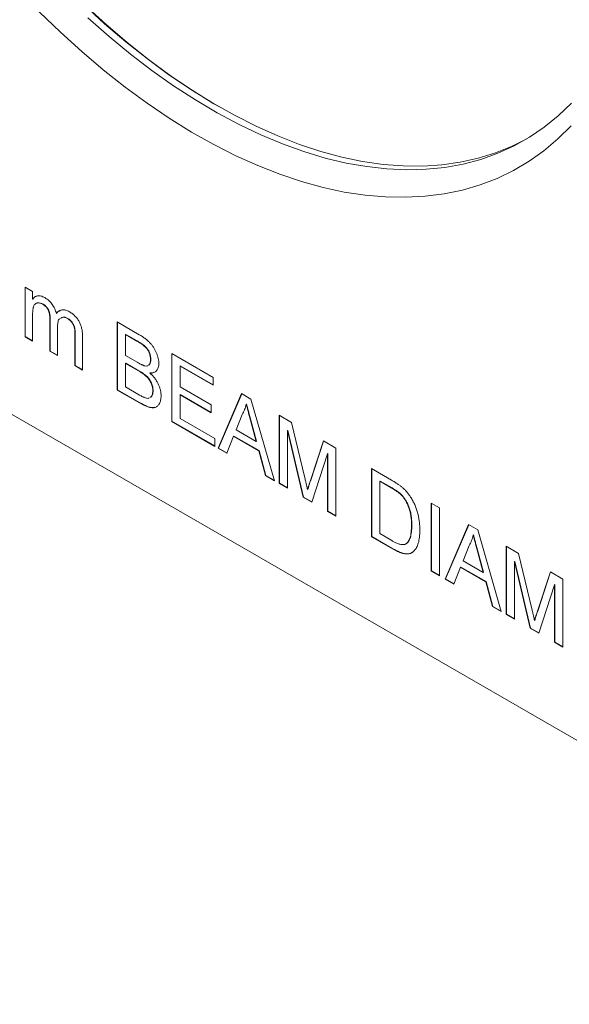
# Model space of a CAD drawing. Units: inches. Extents: x 0.1 to 10.9, y 0 to 8.5.
# Drawn here: x 9.4 to 10.1, y 5 to 6.2 of the extents above; entities that cross this region are included whole.
import ezdxf

# ---------------------------------------------------------------- set-up
doc = ezdxf.new("R2010")
doc.units = ezdxf.units.IN
doc.header["$MEASUREMENT"] = 0

msp = doc.modelspace()

# ---------------------------------------------------------------- linework, layer by layer
at = {"color": 7, "linetype": 'Continuous', "lineweight": 18}
for p, q in [((8.715196, 6.152036), (10.571351, 5.0805)), ((10.646658, 5.037012), (8.790503, 6.108548)), ((9.437148, 5.897), (9.446213, 5.891767)), ((9.437148, 5.83733), (9.437148, 5.897)), ((9.437501, 5.837534), (9.437501, 5.896796)), ((9.446213, 5.891767), (9.446213, 5.88246)), ((9.446567, 5.882664), (9.446213, 5.88246)), ((9.45872, 5.87658), (9.458366, 5.876376)), ((9.446213, 5.862488), (9.446213, 5.832096)), ((9.467417, 5.858326), (9.467064, 5.858122)), ((9.467064, 5.82006), (9.467064, 5.858122)), ((9.467417, 5.820264), (9.467417, 5.858326)), ((9.475066, 5.865491), (9.474713, 5.865287)), ((9.488551, 5.859359), (9.488198, 5.859155)), ((9.476129, 5.848865), (9.476129, 5.814826)), ((9.547633, 5.855202), (9.574107, 5.839919)), ((9.547633, 5.773548), (9.547633, 5.855202)), ((9.547987, 5.773752), (9.547987, 5.854998)), ((9.437501, 5.837534), (9.437148, 5.83733)), ((9.446213, 5.832096), (9.437148, 5.83733)), ((9.446213, 5.832505), (9.437501, 5.837534)), ((9.497333, 5.839895), (9.49698, 5.839691)), ((9.49698, 5.802789), (9.49698, 5.839691)), ((9.497333, 5.802994), (9.497333, 5.839895)), ((9.506045, 5.838318), (9.506045, 5.797556)), ((9.557959, 5.840228), (9.557605, 5.840024)), ((9.557605, 5.840024), (9.557605, 5.814899)), ((9.571076, 5.832247), (9.557605, 5.840024)), ((9.571429, 5.832451), (9.557959, 5.840228)), ((9.571429, 5.832451), (9.571076, 5.832247)), ((9.467417, 5.820264), (9.467064, 5.82006)), ((9.476129, 5.815234), (9.467417, 5.820264)), ((9.476129, 5.814826), (9.467064, 5.82006)), ((9.557605, 5.814899), (9.572181, 5.806485)), ((9.587875, 5.810199), (9.587521, 5.809995)), ((9.612904, 5.817522), (9.662765, 5.788738)), ((9.612904, 5.735868), (9.612904, 5.817522)), ((9.613258, 5.736072), (9.613258, 5.817317)), ((9.497333, 5.802994), (9.49698, 5.802789)), ((9.506045, 5.797556), (9.49698, 5.802789)), ((9.506045, 5.797964), (9.497333, 5.802994)), ((9.557959, 5.805682), (9.557605, 5.805478)), ((9.557605, 5.805478), (9.557605, 5.777213)), ((9.573186, 5.796483), (9.557605, 5.805478)), ((9.57354, 5.796687), (9.557959, 5.805682)), ((9.57354, 5.796687), (9.573186, 5.796483)), ((9.62323, 5.802547), (9.622876, 5.802343)), ((9.622876, 5.802343), (9.622876, 5.777219)), ((9.662765, 5.779316), (9.622876, 5.802343)), ((9.662765, 5.779725), (9.62323, 5.802547)), ((9.587237, 5.794014), (9.586884, 5.79381)), ((9.662765, 5.788738), (9.662765, 5.779316)), ((9.547987, 5.773752), (9.547633, 5.773548)), ((9.574178, 5.758224), (9.547633, 5.773548)), ((9.574531, 5.758428), (9.547987, 5.773752)), ((9.557605, 5.777213), (9.574334, 5.767556)), ((9.622876, 5.777219), (9.660045, 5.755762)), ((9.590594, 5.772709), (9.590241, 5.772505)), ((9.62323, 5.768001), (9.622876, 5.767797)), ((9.622876, 5.767797), (9.622876, 5.739532)), ((9.660045, 5.74634), (9.622876, 5.767797)), ((9.660045, 5.746749), (9.62323, 5.768001)), ((9.668501, 5.703772), (9.696576, 5.769219)), ((9.668855, 5.703976), (9.696789, 5.769096)), ((9.696576, 5.769219), (9.707823, 5.762726)), ((9.707823, 5.762726), (9.735897, 5.664865)), ((9.574531, 5.758428), (9.574178, 5.758224)), ((9.660045, 5.755762), (9.660045, 5.74634)), ((9.702553, 5.756755), (9.702199, 5.756551)), ((9.622876, 5.739532), (9.664578, 5.715459)), ((9.697369, 5.744258), (9.690131, 5.725832)), ((9.741634, 5.743208), (9.756635, 5.734548)), ((9.741634, 5.661553), (9.741634, 5.743208)), ((9.741988, 5.661758), (9.741988, 5.743003)), ((9.613258, 5.736072), (9.612904, 5.735868)), ((9.664578, 5.706037), (9.612904, 5.735868)), ((9.664578, 5.706445), (9.613258, 5.736072)), ((9.690131, 5.725832), (9.714268, 5.711898)), ((9.707751, 5.737528), (9.707398, 5.737324)), ((9.714268, 5.711898), (9.707398, 5.737324)), ((9.714621, 5.712102), (9.707751, 5.737528)), ((9.756635, 5.734548), (9.772443, 5.668124)), ((9.664578, 5.715459), (9.664578, 5.706037)), ((9.687128, 5.718143), (9.679082, 5.697664)), ((9.687482, 5.718348), (9.687128, 5.718143)), ((9.717271, 5.700742), (9.687128, 5.718143)), ((9.717624, 5.700947), (9.687482, 5.718348)), ((9.75196, 5.725093), (9.751606, 5.724889)), ((9.77036, 5.64497), (9.751606, 5.724889)), ((9.751606, 5.724889), (9.751606, 5.655797)), ((9.770714, 5.645174), (9.75196, 5.725093)), ((9.668855, 5.703976), (9.668501, 5.703772)), ((9.679082, 5.697664), (9.668501, 5.703772)), ((9.679213, 5.697997), (9.668855, 5.703976)), ((9.714621, 5.712102), (9.714268, 5.711898)), ((9.7791, 5.665262), (9.794752, 5.712543)), ((9.779454, 5.665466), (9.794992, 5.712405)), ((9.794752, 5.712543), (9.809625, 5.703957)), ((9.809625, 5.703957), (9.809625, 5.622303)), ((9.717624, 5.700947), (9.717271, 5.700742)), ((9.725316, 5.670974), (9.717271, 5.700742)), ((9.72567, 5.671178), (9.717624, 5.700947)), ((9.799653, 5.697152), (9.780786, 5.638952)), ((9.800007, 5.697356), (9.799653, 5.697152)), ((9.799653, 5.62806), (9.799653, 5.697152)), ((9.800007, 5.628264), (9.800007, 5.697356)), ((9.852233, 5.67936), (9.876412, 5.665402)), ((9.852233, 5.597706), (9.852233, 5.67936)), ((9.852586, 5.59791), (9.852586, 5.679156)), ((9.72567, 5.671178), (9.725316, 5.670974)), ((9.735897, 5.664865), (9.725316, 5.670974)), ((9.735757, 5.665354), (9.72567, 5.671178)), ((9.741988, 5.661758), (9.741634, 5.661553)), ((9.751606, 5.655797), (9.741634, 5.661553)), ((9.751606, 5.656205), (9.741988, 5.661758)), ((9.779454, 5.665466), (9.7791, 5.665262)), ((9.862558, 5.664386), (9.862205, 5.664182)), ((9.862205, 5.664182), (9.862205, 5.601371)), ((9.87654, 5.655907), (9.862205, 5.664182)), ((9.876893, 5.656111), (9.862558, 5.664386)), ((9.876893, 5.656111), (9.87654, 5.655907)), ((9.770714, 5.645174), (9.77036, 5.64497)), ((9.780786, 5.638952), (9.77036, 5.64497)), ((9.780897, 5.639296), (9.770714, 5.645174)), ((9.775983, 5.654498), (9.77563, 5.654294)), ((9.888579, 5.64768), (9.888226, 5.647476)), ((9.92385, 5.638016), (9.933822, 5.63226)), ((9.92385, 5.556362), (9.92385, 5.638016)), ((9.924204, 5.556566), (9.924204, 5.637812)), ((9.933822, 5.63226), (9.933822, 5.550606)), ((9.800007, 5.628264), (9.799653, 5.62806)), ((9.809625, 5.622303), (9.799653, 5.62806)), ((9.809625, 5.622711), (9.800007, 5.628264)), ((9.900633, 5.611622), (9.90028, 5.611418)), ((9.940465, 5.546771), (9.96854, 5.612218)), ((9.940819, 5.546975), (9.968753, 5.612094)), ((9.96854, 5.612218), (9.979787, 5.605725)), ((9.852586, 5.59791), (9.852233, 5.597706)), ((9.87756, 5.583085), (9.852233, 5.597706)), ((9.877913, 5.583289), (9.852586, 5.59791)), ((9.862205, 5.601371), (9.87678, 5.592957)), ((9.974517, 5.599754), (9.974163, 5.59955)), ((9.979787, 5.605725), (10.007862, 5.507864)), ((9.893834, 5.589294), (9.893481, 5.58909)), ((9.969333, 5.587257), (9.962095, 5.56883)), ((10.013598, 5.586206), (10.028599, 5.577546)), ((10.013598, 5.504552), (10.013598, 5.586206)), ((10.013952, 5.504756), (10.013952, 5.586002)), ((9.877913, 5.583289), (9.87756, 5.583085)), ((9.979716, 5.580527), (9.979362, 5.580322)), ((9.986232, 5.554896), (9.979362, 5.580322)), ((9.986585, 5.5551), (9.979716, 5.580527)), ((10.028599, 5.577546), (10.044407, 5.511122)), ((9.959092, 5.561142), (9.951047, 5.540662)), ((9.959446, 5.561346), (9.959092, 5.561142)), ((9.989235, 5.543741), (9.959092, 5.561142)), ((9.989588, 5.543945), (9.959446, 5.561346)), ((9.962095, 5.56883), (9.986232, 5.554896)), ((10.023924, 5.568091), (10.02357, 5.567887)), ((10.042324, 5.487969), (10.02357, 5.567887)), ((10.02357, 5.567887), (10.02357, 5.498795)), ((10.042678, 5.488173), (10.023924, 5.568091)), ((9.924204, 5.556566), (9.92385, 5.556362)), ((9.933822, 5.550606), (9.92385, 5.556362)), ((9.933822, 5.551014), (9.924204, 5.556566)), ((9.986585, 5.5551), (9.986232, 5.554896)), ((10.051064, 5.50826), (10.066716, 5.555542)), ((10.051418, 5.508464), (10.066956, 5.555403)), ((10.066716, 5.555542), (10.081589, 5.546956)), ((9.940819, 5.546975), (9.940465, 5.546771)), ((9.951047, 5.540662), (9.940465, 5.546771)), ((9.951177, 5.540995), (9.940819, 5.546975)), ((9.989588, 5.543945), (9.989235, 5.543741)), ((9.99728, 5.513972), (9.989235, 5.543741)), ((9.997634, 5.514176), (9.989588, 5.543945)), ((10.071617, 5.54015), (10.05275, 5.48195)), ((10.071971, 5.540354), (10.071617, 5.54015)), ((10.071617, 5.471058), (10.071617, 5.54015)), ((10.071971, 5.471262), (10.071971, 5.540354)), ((10.081589, 5.546956), (10.081589, 5.465301)), ((9.997634, 5.514176), (9.99728, 5.513972)), ((10.007862, 5.507864), (9.99728, 5.513972)), ((10.007721, 5.508353), (9.997634, 5.514176)), ((10.013952, 5.504756), (10.013598, 5.504552)), ((10.02357, 5.498795), (10.013598, 5.504552)), ((10.02357, 5.499203), (10.013952, 5.504756)), ((10.051418, 5.508464), (10.051064, 5.50826)), ((10.047947, 5.497497), (10.047594, 5.497293)), ((10.042678, 5.488173), (10.042324, 5.487969)), ((10.05275, 5.48195), (10.042324, 5.487969)), ((10.052861, 5.482294), (10.042678, 5.488173)), ((10.071971, 5.471262), (10.071617, 5.471058)), ((10.081589, 5.465301), (10.071617, 5.471058)), ((10.081589, 5.46571), (10.071971, 5.471262))]:
    msp.add_line(p, q, dxfattribs=at)
at = {"color": 7, "linetype": 'Continuous', "lineweight": 18, "flags": 128}
for points in [[(10.03849, 6.074817), (10.020874, 6.065937), (10.000953, 6.057864), (9.980218, 6.051422), (9.958721, 6.046627), (9.936512, 6.043491), (9.913648, 6.042022), (9.890183, 6.042223), (9.866176, 6.044094), (9.841684, 6.047629), (9.816769, 6.052821), (9.79149, 6.059657), (9.76591, 6.06812), (9.740091, 6.078189), (9.714097, 6.08984), (9.687991, 6.103044), (9.661837, 6.117769), (9.635698, 6.133979), (9.60964, 6.151634), (9.583726, 6.170691), (9.558019, 6.191103), (9.532581, 6.21282), (9.507477, 6.23579)], [(9.508706, 6.235176), (9.533895, 6.21213), (9.559417, 6.19034), (9.585211, 6.169859), (9.611212, 6.150739), (9.637357, 6.133025), (9.663582, 6.116761), (9.670058, 6.112976)], [(10.091507, 6.090398), (10.075761, 6.074716), (10.058988, 6.06054), (10.04123, 6.047905), (10.022528, 6.03684), (10.002926, 6.027372), (9.982471, 6.019523), (9.961211, 6.013312), (9.939198, 6.008753), (9.916482, 6.005858), (9.893119, 6.004633), (9.869163, 6.005081), (9.844671, 6.007202), (9.819701, 6.010989), (9.794313, 6.016434), (9.768567, 6.023524), (9.742523, 6.032243), (9.716244, 6.042569), (9.689792, 6.054479), (9.66323, 6.067943), (9.63662, 6.08293), (9.610027, 6.099405), (9.583512, 6.117328), (9.557138, 6.136657), (9.530969, 6.157345), (9.505067, 6.179345), (9.479492, 6.202603), (9.454306, 6.227065)], [(9.512559, 6.219866), (9.537838, 6.197515), (9.563418, 6.176444), (9.589236, 6.156704), (9.615231, 6.138342), (9.641337, 6.121405), (9.667491, 6.105933), (9.693629, 6.091964), (9.719687, 6.079533), (9.745602, 6.068669), (9.771309, 6.0594), (9.796746, 6.051749), (9.821851, 6.045733), (9.846562, 6.041368), (9.870819, 6.038664), (9.894562, 6.037628), (9.917734, 6.038262), (9.940277, 6.040565), (9.962137, 6.044532), (9.98326, 6.050152), (10.003593, 6.057412), (10.023089, 6.066294), (10.041698, 6.076776), (10.059376, 6.088833), (10.076078, 6.102435), (10.091765, 6.117549)]]:
    msp.add_lwpolyline(points, dxfattribs=at)
at = {"color": 7, "linetype": 'Continuous', "lineweight": 18}
for points, knots in [([(9.446213, 5.88246), (9.446612, 5.882984), (9.447399, 5.884019), (9.44886, 5.885164), (9.45048, 5.886015), (9.452291, 5.886504), (9.454258, 5.886628), (9.456382, 5.886282), (9.458632, 5.885549), (9.460182, 5.884717), (9.460973, 5.884293)], [0, 0, 0, 0, 0.126631928, 0.249844376, 0.372604648, 0.496750966, 0.620594179, 0.743752056, 0.869166831, 1, 1, 1, 1]), ([(9.446567, 5.882664), (9.447443, 5.883876), (9.448441, 5.885256), (9.449995, 5.885672), (9.450185, 5.885723)], [0, 0, 0, 0, 0.87801071, 1, 1, 1, 1]), ([(9.460973, 5.884293), (9.461835, 5.883766), (9.463493, 5.882752), (9.465854, 5.880813), (9.467991, 5.878693), (9.469866, 5.876315), (9.471486, 5.873757), (9.472846, 5.871044), (9.473955, 5.868189), (9.474456, 5.86627), (9.474713, 5.865287)], [0, 0, 0, 0, 0.142744863, 0.27463465, 0.398243552, 0.517604454, 0.634705138, 0.752088118, 0.873081034, 1, 1, 1, 1]), ([(9.458366, 5.876376), (9.457788, 5.876688), (9.456643, 5.877307), (9.454971, 5.877819), (9.453366, 5.878059), (9.451852, 5.877964), (9.450454, 5.877553), (9.449254, 5.876737), (9.448264, 5.875544), (9.447631, 5.874243), (9.447235, 5.872995), (9.44694, 5.871931), (9.446723, 5.870698), (9.446545, 5.869327), (9.446379, 5.867832), (9.446296, 5.86617), (9.446212, 5.864392), (9.446213, 5.863137), (9.446213, 5.862488)], [0, 0, 0, 0, 0.069882304, 0.138388284, 0.206758214, 0.27659843, 0.347134517, 0.417920274, 0.490213057, 0.566471102, 0.607866153, 0.652232553, 0.700546975, 0.752522893, 0.808321341, 0.868470274, 0.931979791, 1, 1, 1, 1]), ([(9.45872, 5.87658), (9.456614, 5.8775), (9.453742, 5.878754), (9.451603, 5.877871), (9.451032, 5.877635)], [0, 0, 0, 0, 0.73339627, 1, 1, 1, 1]), ([(9.467064, 5.858122), (9.46706, 5.858659), (9.467054, 5.859695), (9.466946, 5.861258), (9.466801, 5.862742), (9.466573, 5.864169), (9.466286, 5.865524), (9.465956, 5.866811), (9.46554, 5.868042), (9.465063, 5.869208), (9.464501, 5.870309), (9.463871, 5.87136), (9.463147, 5.872348), (9.46234, 5.873265), (9.461471, 5.874166), (9.460502, 5.874942), (9.459462, 5.875725), (9.45874, 5.876154), (9.458366, 5.876376)], [0, 0, 0, 0, 0.08405204, 0.16231463, 0.23666002, 0.30577755, 0.36985488, 0.43088181, 0.488026, 0.54274468, 0.59511512, 0.64668617, 0.69972626, 0.75341396, 0.80931581, 0.86902729, 0.93220904, 1, 1, 1, 1]), ([(9.467417, 5.858326), (9.467414, 5.858863), (9.467407, 5.859899), (9.4673, 5.861462), (9.467154, 5.862946), (9.466926, 5.864373), (9.466639, 5.865729), (9.46631, 5.867015), (9.465894, 5.868247), (9.465416, 5.869412), (9.464855, 5.870513), (9.464224, 5.871564), (9.463501, 5.872552), (9.462694, 5.873469), (9.461824, 5.87437), (9.460855, 5.875146), (9.459816, 5.875929), (9.459094, 5.876358), (9.45872, 5.87658)], [0, 0, 0, 0, 0.08405204, 0.16231463, 0.23666002, 0.30577755, 0.36985488, 0.43088181, 0.488026, 0.54274468, 0.59511512, 0.64668617, 0.69972626, 0.75341396, 0.80931581, 0.86902729, 0.93220904, 1, 1, 1, 1]), ([(9.474713, 5.865287), (9.475215, 5.865878), (9.476188, 5.867021), (9.477883, 5.868303), (9.479677, 5.869194), (9.481595, 5.869664), (9.483625, 5.869716), (9.485773, 5.869356), (9.488043, 5.868557), (9.489593, 5.867734), (9.490379, 5.867317)], [0, 0, 0, 0, 0.14230295, 0.27538388, 0.40247865, 0.52337619, 0.64123103, 0.75832269, 0.87755306, 1, 1, 1, 1]), ([(9.475066, 5.865491), (9.476027, 5.866732), (9.477154, 5.868187), (9.478843, 5.86867), (9.479092, 5.868741)], [0, 0, 0, 0, 0.85271916, 1, 1, 1, 1]), ([(9.479636, 5.859391), (9.479061, 5.859153), (9.47726, 5.858407), (9.476373, 5.854178), (9.476211, 5.850638), (9.476129, 5.848865)], [0, 0, 0, 0, 0.18981487, 0.59434984, 1, 1, 1, 1]), ([(9.488198, 5.859155), (9.486057, 5.860227), (9.483032, 5.861743), (9.481114, 5.860321), (9.480554, 5.859905)], [0, 0, 0, 0, 0.70764659, 1, 1, 1, 1]), ([(9.488551, 5.859359), (9.48641, 5.860431), (9.483385, 5.861947), (9.481468, 5.860525), (9.480907, 5.860109)], [0, 0, 0, 0, 0.70764659, 1, 1, 1, 1]), ([(9.49698, 5.839691), (9.496967, 5.84062), (9.496944, 5.842341), (9.49682, 5.84477), (9.496572, 5.846857), (9.496231, 5.848645), (9.495707, 5.85025), (9.495045, 5.851767), (9.494214, 5.853249), (9.493232, 5.854685), (9.49212, 5.85603), (9.490893, 5.857223), (9.48958, 5.858311), (9.488667, 5.858868), (9.488198, 5.859155)], [0, 0, 0, 0, 0.136414881, 0.252897361, 0.349220446, 0.426932247, 0.494452409, 0.560702027, 0.628626043, 0.698836431, 0.771418224, 0.844156854, 0.919964112, 1, 1, 1, 1]), ([(9.497333, 5.839895), (9.497321, 5.840824), (9.497298, 5.842545), (9.497174, 5.844974), (9.496926, 5.847061), (9.496585, 5.848849), (9.496061, 5.850454), (9.495399, 5.851971), (9.494567, 5.853453), (9.493586, 5.854889), (9.492474, 5.856234), (9.491246, 5.857428), (9.489933, 5.858515), (9.48902, 5.859072), (9.488551, 5.859359)], [0, 0, 0, 0, 0.136414881, 0.252897361, 0.349220446, 0.426932247, 0.494452409, 0.560702027, 0.628626043, 0.698836431, 0.771418224, 0.844156854, 0.919964112, 1, 1, 1, 1]), ([(9.490379, 5.867317), (9.490989, 5.866949), (9.492178, 5.866231), (9.493907, 5.864999), (9.495532, 5.863696), (9.497044, 5.862276), (9.498451, 5.86078), (9.499755, 5.859192), (9.500934, 5.857498), (9.502022, 5.855728), (9.502976, 5.853855), (9.503801, 5.851894), (9.504497, 5.849844), (9.505057, 5.847708), (9.505518, 5.845475), (9.505813, 5.843161), (9.506023, 5.84074), (9.506038, 5.83914), (9.506045, 5.838318)], [0, 0, 0, 0, 0.068485842, 0.133631547, 0.195327084, 0.254222104, 0.311272404, 0.366612445, 0.421256485, 0.47607022, 0.531428057, 0.588228693, 0.647305018, 0.709398412, 0.775282967, 0.845228498, 0.920396762, 1, 1, 1, 1]), ([(9.587521, 5.809995), (9.587503, 5.810678), (9.587467, 5.812008), (9.587166, 5.814089), (9.586649, 5.816159), (9.585968, 5.818199), (9.585068, 5.820164), (9.583999, 5.822021), (9.582728, 5.823706), (9.58154, 5.824982), (9.580472, 5.825968), (9.579518, 5.826737), (9.578435, 5.827554), (9.577221, 5.828419), (9.575874, 5.829323), (9.574391, 5.83028), (9.572776, 5.831256), (9.571657, 5.831908), (9.571076, 5.832247)], [0, 0, 0, 0, 0.07599179, 0.14809924, 0.21831941, 0.2870085, 0.35376499, 0.41875408, 0.48376366, 0.55034038, 0.58702958, 0.62924919, 0.67731775, 0.73010915, 0.78891459, 0.85378648, 0.92412846, 1, 1, 1, 1]), ([(9.587875, 5.810199), (9.587856, 5.810882), (9.587821, 5.812212), (9.58752, 5.814293), (9.587002, 5.816363), (9.586322, 5.818403), (9.585421, 5.820368), (9.584353, 5.822225), (9.583082, 5.82391), (9.581894, 5.825186), (9.580825, 5.826172), (9.579871, 5.826941), (9.578789, 5.827759), (9.577574, 5.828623), (9.576228, 5.829528), (9.574745, 5.830484), (9.573129, 5.83146), (9.57201, 5.832113), (9.571429, 5.832451)], [0, 0, 0, 0, 0.07599179, 0.14809924, 0.21831941, 0.2870085, 0.35376499, 0.41875408, 0.48376366, 0.55034038, 0.58702958, 0.62924919, 0.67731775, 0.73010915, 0.78891459, 0.85378648, 0.92412846, 1, 1, 1, 1]), ([(9.574107, 5.839919), (9.574764, 5.839537), (9.576045, 5.838792), (9.577915, 5.83757), (9.579687, 5.836353), (9.581363, 5.835136), (9.582935, 5.83386), (9.584413, 5.832589), (9.585791, 5.831287), (9.587474, 5.82954), (9.589408, 5.82724), (9.591475, 5.824256), (9.593275, 5.821087), (9.594781, 5.817783), (9.595971, 5.814468), (9.596846, 5.811238), (9.597398, 5.808133), (9.597462, 5.806212), (9.597493, 5.805252)], [0, 0, 0, 0, 0.05870919, 0.11455832, 0.1675916, 0.21788193, 0.26567183, 0.31094534, 0.353952, 0.39488918, 0.47291986, 0.54893828, 0.62509384, 0.70256479, 0.7798271, 0.85412023, 0.9271836, 1, 1, 1, 1]), ([(9.585133, 5.803471), (9.585544, 5.803726), (9.587286, 5.804804), (9.587419, 5.807747), (9.587521, 5.809995)], [0, 0, 0, 0, 0.23618682, 1, 1, 1, 1]), ([(9.585487, 5.803675), (9.585898, 5.80393), (9.587639, 5.805008), (9.587773, 5.807951), (9.587875, 5.810199)], [0, 0, 0, 0, 0.23618682, 1, 1, 1, 1]), ([(9.572181, 5.806485), (9.572658, 5.806212), (9.573574, 5.805687), (9.574896, 5.804982), (9.576116, 5.804328), (9.577229, 5.80381), (9.578241, 5.803348), (9.579149, 5.802989), (9.579955, 5.802709), (9.580449, 5.802596), (9.58068, 5.802544)], [0, 0, 0, 0, 0.166980174, 0.320806633, 0.463134505, 0.594248054, 0.712367153, 0.819454951, 0.915752267, 1, 1, 1, 1]), ([(9.590594, 5.772709), (9.590575, 5.773464), (9.590536, 5.774936), (9.590177, 5.77724), (9.58957, 5.77953), (9.588759, 5.781788), (9.587707, 5.78397), (9.586455, 5.786023), (9.585014, 5.787934), (9.583348, 5.789727), (9.581397, 5.791454), (9.579108, 5.793176), (9.576448, 5.794975), (9.574551, 5.796092), (9.57354, 5.796687)], [0, 0, 0, 0, 0.08011719, 0.15623671, 0.22934105, 0.30195172, 0.37323328, 0.44273882, 0.51287835, 0.58608433, 0.66783598, 0.76374359, 0.87411644, 1, 1, 1, 1]), ([(9.58068, 5.802544), (9.581884, 5.802287), (9.583278, 5.80199), (9.584169, 5.802731), (9.584291, 5.802832)], [0, 0, 0, 0, 0.86344724, 1, 1, 1, 1]), ([(9.597493, 5.805252), (9.59746, 5.804396), (9.597394, 5.802691), (9.596872, 5.800425), (9.596049, 5.798415), (9.594888, 5.796698), (9.593409, 5.7953), (9.591541, 5.794373), (9.589363, 5.793828), (9.587727, 5.793816), (9.586884, 5.79381)], [0, 0, 0, 0, 0.11582959, 0.23054247, 0.34731531, 0.46721716, 0.59182515, 0.72000184, 0.85561671, 1, 1, 1, 1]), ([(9.590241, 5.772505), (9.590221, 5.77326), (9.590183, 5.774732), (9.589823, 5.777036), (9.589216, 5.779326), (9.588405, 5.781584), (9.587354, 5.783766), (9.586101, 5.785819), (9.584661, 5.78773), (9.582995, 5.789523), (9.581043, 5.79125), (9.578754, 5.792972), (9.576095, 5.79477), (9.574197, 5.795888), (9.573186, 5.796483)], [0, 0, 0, 0, 0.08011719, 0.15623671, 0.22934105, 0.30195172, 0.37323328, 0.44273882, 0.51287835, 0.58608433, 0.66783598, 0.76374359, 0.87411644, 1, 1, 1, 1]), ([(9.586884, 5.79381), (9.587405, 5.79332), (9.588427, 5.792361), (9.589895, 5.790838), (9.591273, 5.789273), (9.592564, 5.787663), (9.593761, 5.786007), (9.594851, 5.784304), (9.595866, 5.782576), (9.596772, 5.780805), (9.597578, 5.779013), (9.598288, 5.777216), (9.598886, 5.775426), (9.599368, 5.773646), (9.599755, 5.771866), (9.60002, 5.770092), (9.600178, 5.768321), (9.600201, 5.76717), (9.600213, 5.766585)], [0, 0, 0, 0, 0.07045669, 0.13794222, 0.2035568, 0.26766306, 0.33015056, 0.3914919, 0.45218645, 0.51267, 0.57296332, 0.63299486, 0.69235286, 0.75148882, 0.8116098, 0.8729753, 0.93542721, 1, 1, 1, 1]), ([(9.590965, 5.794367), (9.590564, 5.794262), (9.589366, 5.794029), (9.588081, 5.79402), (9.587237, 5.794014)], [0.78, 0.78, 0.78, 0.78, 0.855616714, 1, 1, 1, 1]), ([(9.600213, 5.766585), (9.60019, 5.765669), (9.600145, 5.763852), (9.59973, 5.761395), (9.599096, 5.759154), (9.598189, 5.757225), (9.597108, 5.755573), (9.595895, 5.754236), (9.594555, 5.753249), (9.593066, 5.752628), (9.591421, 5.752318), (9.589598, 5.752295), (9.587587, 5.752539), (9.585373, 5.753066), (9.582928, 5.753889), (9.580239, 5.755031), (9.577294, 5.756462), (9.575245, 5.75762), (9.574178, 5.758224)], [0, 0, 0, 0, 0.06426655, 0.12744618, 0.18910176, 0.25136228, 0.31168003, 0.36864776, 0.42213173, 0.47352023, 0.52524322, 0.57960988, 0.63688324, 0.6979197, 0.76388894, 0.83628427, 0.9146619, 1, 1, 1, 1]), ([(9.574334, 5.767556), (9.575, 5.767169), (9.576223, 5.76646), (9.577894, 5.765591), (9.57925, 5.764891), (9.580038, 5.764588), (9.580382, 5.764456)], [0, 0, 0, 0, 0.329300513, 0.605125692, 0.827590726, 1, 1, 1, 1]), ([(9.580382, 5.764456), (9.582004, 5.763868), (9.584246, 5.763055), (9.585757, 5.764051), (9.586175, 5.764326)], [0, 0, 0, 0, 0.72386477, 1, 1, 1, 1]), ([(9.587106, 5.764815), (9.587519, 5.764986), (9.58888, 5.76555), (9.589952, 5.7684), (9.590145, 5.771136), (9.590241, 5.772505)], [0, 0, 0, 0, 0.17822486, 0.58884329, 1, 1, 1, 1]), ([(9.58746, 5.765019), (9.587872, 5.76519), (9.589234, 5.765754), (9.590306, 5.768604), (9.590498, 5.77134), (9.590594, 5.772709)], [0, 0, 0, 0, 0.17822486, 0.58884329, 1, 1, 1, 1]), ([(9.592131, 5.753028), (9.591643, 5.752831), (9.589056, 5.751787), (9.582681, 5.754158), (9.57725, 5.757003), (9.574531, 5.758428)], [0, 0, 0, 0, 0.10378964, 0.55127626, 1, 1, 1, 1]), ([(9.702199, 5.756551), (9.701928, 5.755415), (9.701384, 5.753135), (9.700258, 5.749985), (9.69895, 5.746984), (9.697899, 5.745172), (9.697369, 5.744258)], [0, 0, 0, 0, 0.24728857, 0.4965586, 0.74636479, 1, 1, 1, 1]), ([(9.707398, 5.737324), (9.707134, 5.738305), (9.70662, 5.740224), (9.705852, 5.743023), (9.70515, 5.745664), (9.704462, 5.748148), (9.703841, 5.750472), (9.703269, 5.752635), (9.702703, 5.754647), (9.702363, 5.755933), (9.702199, 5.756551)], [0, 0, 0, 0, 0.15314811, 0.29943347, 0.43642635, 0.56567057, 0.68650831, 0.79926852, 0.90339474, 1, 1, 1, 1]), ([(9.707751, 5.737528), (9.707488, 5.738509), (9.706973, 5.740428), (9.706205, 5.743227), (9.705504, 5.745869), (9.704816, 5.748352), (9.704195, 5.750676), (9.703622, 5.752839), (9.703056, 5.754851), (9.702716, 5.756137), (9.702553, 5.756755)], [0, 0, 0, 0, 0.15314811, 0.29943347, 0.43642635, 0.56567057, 0.68650831, 0.79926852, 0.90339474, 1, 1, 1, 1]), ([(9.772443, 5.668124), (9.772617, 5.667374), (9.772953, 5.665925), (9.773452, 5.663824), (9.773906, 5.661877), (9.774315, 5.660079), (9.7747, 5.658426), (9.775034, 5.65692), (9.775354, 5.655557), (9.775541, 5.6547), (9.77563, 5.654294)], [0, 0, 0, 0, 0.16252552, 0.3143149, 0.45497849, 0.58451924, 0.7045671, 0.81349499, 0.91168126, 1, 1, 1, 1]), ([(9.77563, 5.654294), (9.775728, 5.654624), (9.775938, 5.655327), (9.776279, 5.656426), (9.776641, 5.657651), (9.777075, 5.658948), (9.777527, 5.660373), (9.778001, 5.66192), (9.778549, 5.663544), (9.778912, 5.664677), (9.7791, 5.665262)], [0, 0, 0, 0, 0.08920477, 0.189833456, 0.299232592, 0.419260938, 0.54920739, 0.689074364, 0.839579198, 1, 1, 1, 1]), ([(9.775983, 5.654498), (9.776082, 5.654829), (9.776292, 5.655531), (9.776633, 5.656631), (9.776995, 5.657855), (9.777429, 5.659152), (9.777881, 5.660577), (9.778355, 5.662124), (9.778902, 5.663748), (9.779266, 5.664881), (9.779454, 5.665466)], [0, 0, 0, 0, 0.08920477, 0.189833456, 0.299232592, 0.419260938, 0.54920739, 0.689074364, 0.839579198, 1, 1, 1, 1]), ([(9.876412, 5.665402), (9.877073, 5.665019), (9.878358, 5.664276), (9.880223, 5.663121), (9.881966, 5.662048), (9.883586, 5.660973), (9.885089, 5.659954), (9.886471, 5.658932), (9.887737, 5.657991), (9.888529, 5.657328), (9.888906, 5.657012)], [0, 0, 0, 0, 0.15790067, 0.30684299, 0.44568104, 0.57457022, 0.69465136, 0.80614724, 0.90775869, 1, 1, 1, 1]), ([(9.888226, 5.647476), (9.887902, 5.6478), (9.887215, 5.648486), (9.886094, 5.649462), (9.884843, 5.650486), (9.88345, 5.651503), (9.881921, 5.652592), (9.880248, 5.653683), (9.878438, 5.654784), (9.877187, 5.655524), (9.87654, 5.655907)], [0, 0, 0, 0, 0.08742501, 0.18524786, 0.29273835, 0.4112061, 0.54124559, 0.68278094, 0.83603395, 1, 1, 1, 1]), ([(9.888579, 5.64768), (9.888255, 5.648004), (9.887568, 5.648691), (9.886447, 5.649666), (9.885196, 5.650691), (9.883803, 5.651707), (9.882275, 5.652796), (9.880601, 5.653887), (9.878792, 5.654988), (9.87754, 5.655728), (9.876893, 5.656111)], [0, 0, 0, 0, 0.08742501, 0.18524786, 0.29273835, 0.4112061, 0.54124559, 0.68278094, 0.83603395, 1, 1, 1, 1]), ([(9.888906, 5.657012), (9.889881, 5.656154), (9.891794, 5.654473), (9.894493, 5.651596), (9.896982, 5.648536), (9.898457, 5.64633), (9.899189, 5.645236)], [0, 0, 0, 0, 0.26121296, 0.51204816, 0.75779251, 1, 1, 1, 1]), ([(9.90028, 5.611418), (9.90027, 5.612465), (9.900251, 5.614502), (9.900073, 5.617551), (9.899815, 5.620464), (9.899432, 5.623264), (9.898944, 5.625937), (9.898331, 5.628492), (9.897629, 5.630922), (9.896806, 5.633233), (9.895885, 5.635418), (9.894942, 5.637488), (9.89395, 5.639446), (9.892894, 5.641282), (9.891807, 5.643012), (9.890666, 5.644627), (9.889477, 5.646124), (9.88864, 5.647028), (9.888226, 5.647476)], [0, 0, 0, 0, 0.09126095, 0.17743805, 0.25867818, 0.33477825, 0.4064987, 0.47372572, 0.53715215, 0.59740314, 0.65452191, 0.70927657, 0.76151009, 0.81184132, 0.86059962, 0.90780269, 0.95425776, 1, 1, 1, 1]), ([(9.900633, 5.611622), (9.900624, 5.612669), (9.900605, 5.614706), (9.900427, 5.617755), (9.900169, 5.620669), (9.899786, 5.623468), (9.899298, 5.626141), (9.898684, 5.628696), (9.897982, 5.631126), (9.89716, 5.633437), (9.896238, 5.635622), (9.895295, 5.637692), (9.894303, 5.63965), (9.893248, 5.641486), (9.89216, 5.643217), (9.89102, 5.644831), (9.88983, 5.646328), (9.888994, 5.647232), (9.888579, 5.64768)], [0, 0, 0, 0, 0.09126095, 0.17743805, 0.25867818, 0.33477825, 0.4064987, 0.47372572, 0.53715215, 0.59740314, 0.65452191, 0.70927657, 0.76151009, 0.81184132, 0.86059962, 0.90780269, 0.95425776, 1, 1, 1, 1]), ([(9.899189, 5.645236), (9.899644, 5.644512), (9.900556, 5.643061), (9.901808, 5.640815), (9.90297, 5.638529), (9.904075, 5.63621), (9.905055, 5.633837), (9.90597, 5.631424), (9.906789, 5.628966), (9.907528, 5.626467), (9.908157, 5.623934), (9.90873, 5.62137), (9.909195, 5.618785), (9.909572, 5.616175), (9.909891, 5.613526), (9.910096, 5.610863), (9.910229, 5.608168), (9.910244, 5.606386), (9.910252, 5.605481)], [0, 0, 0, 0, 0.05680858, 0.11387431, 0.17052179, 0.22753239, 0.28533382, 0.34367841, 0.40316385, 0.4640017, 0.5258265, 0.58909667, 0.65329346, 0.71911517, 0.78676275, 0.85579785, 0.92684065, 1, 1, 1, 1]), ([(9.893481, 5.58909), (9.894002, 5.589478), (9.895074, 5.590274), (9.896409, 5.591975), (9.897571, 5.594093), (9.898562, 5.596635), (9.899339, 5.599643), (9.899876, 5.603132), (9.900222, 5.607075), (9.90026, 5.609934), (9.90028, 5.611418)], [0, 0, 0, 0, 0.0977696, 0.20085238, 0.31043029, 0.42854932, 0.55518429, 0.69184476, 0.84009445, 1, 1, 1, 1]), ([(9.893834, 5.589294), (9.894356, 5.589682), (9.895427, 5.590478), (9.896763, 5.592179), (9.897925, 5.594297), (9.898916, 5.596839), (9.899693, 5.599847), (9.90023, 5.603337), (9.900576, 5.607279), (9.900614, 5.610138), (9.900633, 5.611622)], [0, 0, 0, 0, 0.0977696, 0.20085238, 0.31043029, 0.42854932, 0.55518429, 0.69184476, 0.84009445, 1, 1, 1, 1]), ([(9.910252, 5.605481), (9.910233, 5.603986), (9.910196, 5.601077), (9.909832, 5.59703), (9.909263, 5.593358), (9.908441, 5.590112), (9.907429, 5.587261), (9.906308, 5.584763), (9.905048, 5.582657), (9.903651, 5.580949), (9.902157, 5.579573), (9.900582, 5.578504), (9.898954, 5.57769), (9.897223, 5.577193), (9.895371, 5.576975), (9.893363, 5.577012), (9.891165, 5.577362), (9.888797, 5.577935), (9.886237, 5.57882), (9.883504, 5.579958), (9.88059, 5.581376), (9.878589, 5.582505), (9.87756, 5.583085)], [0, 0, 0, 0, 0.07054485, 0.13727862, 0.20024018, 0.26034715, 0.31698358, 0.3701255, 0.41960422, 0.46602542, 0.50992288, 0.55187461, 0.59183328, 0.63015677, 0.66867141, 0.708666, 0.75062007, 0.79501435, 0.84196406, 0.89175381, 0.94428854, 1, 1, 1, 1]), ([(9.974163, 5.59955), (9.973892, 5.598414), (9.973348, 5.596133), (9.972222, 5.592983), (9.970914, 5.589983), (9.969863, 5.58817), (9.969333, 5.587257)], [0, 0, 0, 0, 0.24728857, 0.4965586, 0.74636479, 1, 1, 1, 1]), ([(9.979362, 5.580322), (9.979099, 5.581304), (9.978584, 5.583222), (9.977816, 5.586021), (9.977114, 5.588663), (9.976426, 5.591146), (9.975805, 5.593471), (9.975233, 5.595633), (9.974667, 5.597646), (9.974327, 5.598931), (9.974163, 5.59955)], [0, 0, 0, 0, 0.15314811, 0.29943347, 0.43642635, 0.56567057, 0.68650831, 0.79926852, 0.90339474, 1, 1, 1, 1]), ([(9.979716, 5.580527), (9.979452, 5.581508), (9.978937, 5.583426), (9.978169, 5.586225), (9.977468, 5.588867), (9.97678, 5.59135), (9.976159, 5.593675), (9.975586, 5.595837), (9.97502, 5.59785), (9.974681, 5.599135), (9.974517, 5.599754)], [0, 0, 0, 0, 0.15314811, 0.29943347, 0.43642635, 0.56567057, 0.68650831, 0.79926852, 0.90339474, 1, 1, 1, 1]), ([(9.87678, 5.592957), (9.877843, 5.592361), (9.879854, 5.591235), (9.88269, 5.589867), (9.885169, 5.588888), (9.887306, 5.588336), (9.889161, 5.588106), (9.890798, 5.588156), (9.892258, 5.588437), (9.89308, 5.588876), (9.893481, 5.58909)], [0, 0, 0, 0, 0.17799333, 0.33672373, 0.476221, 0.59766744, 0.70736373, 0.80923895, 0.90706834, 1, 1, 1, 1]), ([(9.901151, 5.57916), (9.900961, 5.578948), (9.89925, 5.577036), (9.893855, 5.576891), (9.886074, 5.578877), (9.880635, 5.581818), (9.877913, 5.583289)], [0, 0, 0, 0, 0.03979907, 0.35905942, 0.67930753, 1, 1, 1, 1]), ([(10.044407, 5.511122), (10.044581, 5.510373), (10.044917, 5.508923), (10.045416, 5.506822), (10.04587, 5.504876), (10.046279, 5.503078), (10.046665, 5.501424), (10.046999, 5.499919), (10.047318, 5.498556), (10.047505, 5.497699), (10.047594, 5.497293)], [0, 0, 0, 0, 0.16252552, 0.3143149, 0.45497849, 0.58451924, 0.7045671, 0.81349499, 0.91168126, 1, 1, 1, 1]), ([(10.047594, 5.497293), (10.047693, 5.497623), (10.047903, 5.498326), (10.048243, 5.499425), (10.048605, 5.50065), (10.049039, 5.501947), (10.049491, 5.503371), (10.049966, 5.504919), (10.050513, 5.506543), (10.050877, 5.507676), (10.051064, 5.50826)], [0, 0, 0, 0, 0.08920477, 0.189833456, 0.299232592, 0.419260938, 0.54920739, 0.689074364, 0.839579198, 1, 1, 1, 1]), ([(10.047947, 5.497497), (10.048046, 5.497827), (10.048256, 5.49853), (10.048597, 5.499629), (10.048959, 5.500854), (10.049393, 5.502151), (10.049845, 5.503575), (10.050319, 5.505123), (10.050866, 5.506747), (10.05123, 5.50788), (10.051418, 5.508464)], [0, 0, 0, 0, 0.08920477, 0.189833456, 0.299232592, 0.419260938, 0.54920739, 0.689074364, 0.839579198, 1, 1, 1, 1])]:
    msp.add_open_spline(points, degree=3, knots=knots, dxfattribs=at)

doc.saveas('drawing.dxf')
